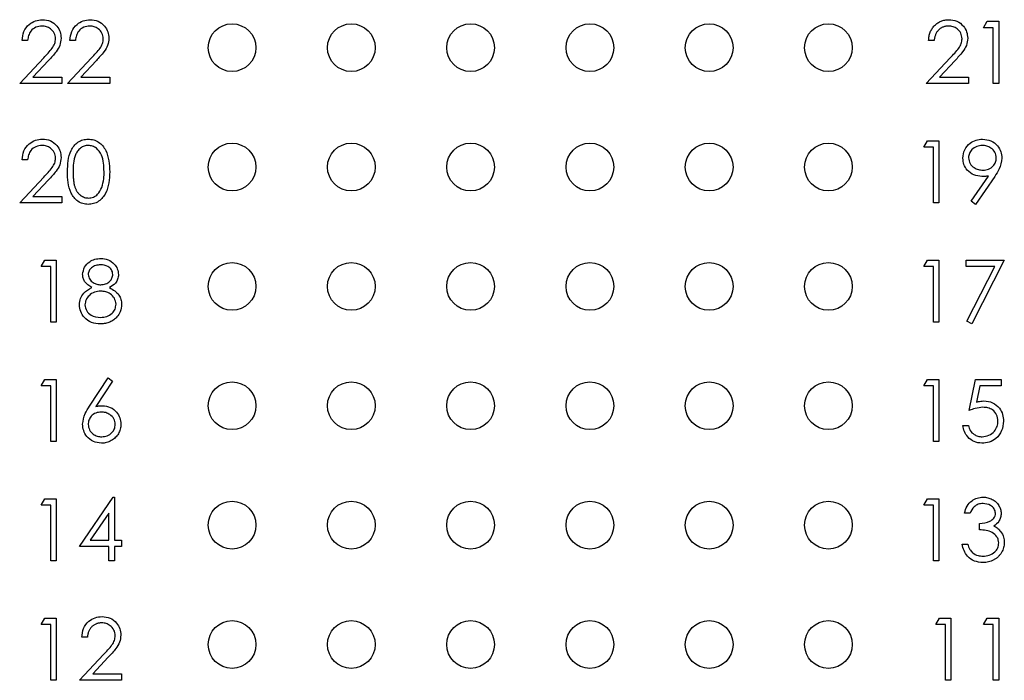
# Model space of a CAD drawing. Units: inches. Extents: x 0.1 to 16.9, y 0.1 to 10.9.
# Drawn here: x 10.2 to 11.2, y 6.1 to 6.8 of the extents above; entities that cross this region are included whole.
import ezdxf

# ---------------------------------------------------------------- set-up
doc = ezdxf.new("R2010")
doc.units = ezdxf.units.IN
doc.header["$MEASUREMENT"] = 0

msp = doc.modelspace()

# ---------------------------------------------------------------- linework, layer by layer
at = {"color": 7, "linetype": 'Continuous', "lineweight": 25}
for p, q in [((11.2069, 6.8102), (11.2107, 6.8169)), ((11.2169, 6.8102), (11.2069, 6.8102)), ((11.2107, 6.8169), (11.2227, 6.8169)), ((11.2169, 6.7518), (11.2169, 6.8102)), ((11.2227, 6.8169), (11.2227, 6.7518)), ((10.2051, 6.7969), (10.1993, 6.7969)), ((10.2552, 6.7969), (10.2494, 6.7969)), ((11.1551, 6.7969), (11.1493, 6.7969)), ((10.1968, 6.7518), (10.222, 6.7788)), ((10.227, 6.7759), (10.2107, 6.7585)), ((10.2469, 6.7518), (10.2721, 6.7788)), ((10.2771, 6.7759), (10.2608, 6.7585)), ((11.1468, 6.7518), (11.172, 6.7788)), ((11.177, 6.7759), (11.1607, 6.7585)), ((10.2107, 6.7585), (10.241, 6.7585)), ((10.241, 6.7585), (10.241, 6.7518)), ((10.2608, 6.7585), (10.2911, 6.7585)), ((10.2911, 6.7585), (10.2911, 6.7518)), ((11.1607, 6.7585), (11.191, 6.7585)), ((11.191, 6.7585), (11.191, 6.7518)), ((10.241, 6.7518), (10.1968, 6.7518)), ((10.2911, 6.7518), (10.2469, 6.7518)), ((11.191, 6.7518), (11.1468, 6.7518)), ((11.2227, 6.7518), (11.2169, 6.7518)), ((11.1443, 6.6852), (11.1481, 6.6919)), ((11.1481, 6.6919), (11.1601, 6.6919)), ((11.1601, 6.6919), (11.1601, 6.6268)), ((11.1543, 6.6852), (11.1443, 6.6852)), ((11.1543, 6.6268), (11.1543, 6.6852)), ((10.2051, 6.6719), (10.1993, 6.6719)), ((10.1968, 6.6268), (10.222, 6.6538)), ((10.227, 6.6509), (10.2107, 6.6335)), ((11.1939, 6.6284), (11.212, 6.6548)), ((11.2186, 6.6545), (11.1985, 6.6251)), ((10.241, 6.6268), (10.1968, 6.6268)), ((10.2107, 6.6335), (10.241, 6.6335)), ((10.241, 6.6335), (10.241, 6.6268)), ((11.1601, 6.6268), (11.1543, 6.6268)), ((11.1985, 6.6251), (11.1939, 6.6284)), ((10.2193, 6.5602), (10.2231, 6.5669)), ((10.2231, 6.5669), (10.2351, 6.5669)), ((10.2351, 6.5669), (10.2351, 6.5018)), ((11.1443, 6.5602), (11.1481, 6.5669)), ((11.1481, 6.5669), (11.1601, 6.5669)), ((11.1601, 6.5669), (11.1601, 6.5018)), ((11.1885, 6.5602), (11.1885, 6.5669)), ((11.1885, 6.5669), (11.2286, 6.5669)), ((11.2286, 6.5669), (11.1944, 6.5001)), ((10.2293, 6.5602), (10.2193, 6.5602)), ((10.2293, 6.5018), (10.2293, 6.5602)), ((11.1543, 6.5602), (11.1443, 6.5602)), ((11.1543, 6.5018), (11.1543, 6.5602)), ((11.2187, 6.5602), (11.1885, 6.5602)), ((11.1893, 6.5029), (11.2187, 6.5602)), ((10.2351, 6.5018), (10.2293, 6.5018)), ((11.1601, 6.5018), (11.1543, 6.5018)), ((11.1944, 6.5001), (11.1893, 6.5029)), ((10.2193, 6.4352), (10.2231, 6.4419)), ((10.2231, 6.4419), (10.2351, 6.4419)), ((10.2351, 6.4419), (10.2351, 6.3768)), ((10.27, 6.4139), (10.2894, 6.4436)), ((10.2939, 6.44), (10.2767, 6.4137)), ((10.2894, 6.4436), (10.2939, 6.44)), ((11.1443, 6.4352), (11.1481, 6.4419)), ((11.1481, 6.4419), (11.1601, 6.4419)), ((11.1601, 6.4419), (11.1601, 6.3768)), ((11.1919, 6.4094), (11.1985, 6.4419)), ((11.1985, 6.4419), (11.2253, 6.4419)), ((11.2253, 6.4419), (11.2253, 6.4352)), ((10.2293, 6.4352), (10.2193, 6.4352)), ((10.2293, 6.3768), (10.2293, 6.4352)), ((11.1543, 6.4352), (11.1443, 6.4352)), ((11.1543, 6.3768), (11.1543, 6.4352)), ((11.2031, 6.4352), (11.1996, 6.4181)), ((11.2253, 6.4352), (11.2031, 6.4352)), ((11.1852, 6.3935), (11.191, 6.3935)), ((10.2351, 6.3768), (10.2293, 6.3768)), ((11.1601, 6.3768), (11.1543, 6.3768)), ((10.2193, 6.3102), (10.2231, 6.3169)), ((10.2231, 6.3169), (10.2351, 6.3169)), ((10.2351, 6.3169), (10.2351, 6.2518)), ((10.2594, 6.2668), (10.2949, 6.3186)), ((10.2949, 6.3186), (10.2961, 6.3186)), ((10.2961, 6.3186), (10.2961, 6.2735)), ((11.1443, 6.3102), (11.1481, 6.3169)), ((11.1481, 6.3169), (11.1601, 6.3169)), ((11.1601, 6.3169), (11.1601, 6.2518)), ((10.2293, 6.3102), (10.2193, 6.3102)), ((10.2293, 6.2518), (10.2293, 6.3102)), ((11.1543, 6.3102), (11.1443, 6.3102)), ((11.1543, 6.2518), (11.1543, 6.3102)), ((10.2902, 6.3018), (10.2708, 6.2735)), ((10.2902, 6.2735), (10.2902, 6.3018)), ((11.1927, 6.3019), (11.1869, 6.3019)), ((11.2027, 6.2844), (11.2027, 6.291)), ((10.2708, 6.2735), (10.2902, 6.2735)), ((10.2961, 6.2735), (10.3036, 6.2735)), ((10.3036, 6.2735), (10.3036, 6.2668)), ((10.2902, 6.2668), (10.2594, 6.2668)), ((10.2902, 6.2518), (10.2902, 6.2668)), ((10.2961, 6.2668), (10.2961, 6.2518)), ((10.3036, 6.2668), (10.2961, 6.2668)), ((11.1844, 6.2693), (11.1902, 6.2693)), ((10.2351, 6.2518), (10.2293, 6.2518)), ((10.2961, 6.2518), (10.2902, 6.2518)), ((11.1601, 6.2518), (11.1543, 6.2518)), ((10.2193, 6.1852), (10.2231, 6.1919)), ((10.2231, 6.1919), (10.2351, 6.1919)), ((10.2351, 6.1919), (10.2351, 6.1268)), ((11.1568, 6.1852), (11.1606, 6.1919)), ((11.1606, 6.1919), (11.1726, 6.1919)), ((11.1726, 6.1919), (11.1726, 6.1268)), ((11.2069, 6.1852), (11.2107, 6.1919)), ((11.2107, 6.1919), (11.2227, 6.1919)), ((11.2227, 6.1919), (11.2227, 6.1268)), ((10.2293, 6.1852), (10.2193, 6.1852)), ((10.2293, 6.1268), (10.2293, 6.1852)), ((11.1668, 6.1852), (11.1568, 6.1852)), ((11.1668, 6.1268), (11.1668, 6.1852)), ((11.2169, 6.1852), (11.2069, 6.1852)), ((11.2169, 6.1268), (11.2169, 6.1852)), ((10.2677, 6.1719), (10.2619, 6.1719)), ((10.2594, 6.1268), (10.2846, 6.1538)), ((10.2896, 6.1509), (10.2733, 6.1335)), ((10.2733, 6.1335), (10.3036, 6.1335)), ((10.3036, 6.1335), (10.3036, 6.1268)), ((10.2351, 6.1268), (10.2293, 6.1268)), ((10.3036, 6.1268), (10.2594, 6.1268)), ((11.1726, 6.1268), (11.1668, 6.1268)), ((11.2227, 6.1268), (11.2169, 6.1268))]:
    msp.add_line(p, q, dxfattribs=at)
for centre in [(10.4193, 6.7893), (10.5443, 6.7893), (10.6693, 6.7893), (10.7943, 6.7893), (10.9193, 6.7893), (11.0443, 6.7893), (10.4193, 6.6643), (10.5443, 6.6643), (10.6693, 6.6643), (10.7943, 6.6643), (10.9193, 6.6643), (11.0443, 6.6643), (10.4193, 6.5393), (10.5443, 6.5393), (10.6693, 6.5393), (10.7943, 6.5393), (10.9193, 6.5393), (11.0443, 6.5393), (10.4193, 6.4143), (10.5443, 6.4143), (10.6693, 6.4143), (10.7943, 6.4143), (10.9193, 6.4143), (11.0443, 6.4143), (10.4193, 6.2893), (10.5443, 6.2893), (10.6693, 6.2893), (10.7943, 6.2893), (10.9193, 6.2893), (11.0443, 6.2893), (10.4193, 6.1643), (10.5443, 6.1643), (10.6693, 6.1643), (10.7943, 6.1643), (10.9193, 6.1643), (11.0443, 6.1643)]:
    msp.add_circle(centre, 0.025, dxfattribs=at)
for points, knots in [([(10.1993, 6.7969), (10.1997, 6.8), (10.2004, 6.8064), (10.206, 6.8136), (10.213, 6.8179), (10.218, 6.8184), (10.2205, 6.8186)], [0, 0, 0, 0, 0.280008, 0.55953, 0.779676, 1, 1, 1, 1]), ([(10.2202, 6.8119), (10.218, 6.8117), (10.2135, 6.8112), (10.2085, 6.8072), (10.2058, 6.8021), (10.2054, 6.7986), (10.2051, 6.7969)], [0, 0, 0, 0, 0.279716, 0.558831, 0.779156, 1, 1, 1, 1]), ([(10.2343, 6.7987), (10.2341, 6.8007), (10.2335, 6.8047), (10.2295, 6.809), (10.225, 6.8115), (10.2218, 6.8118), (10.2202, 6.8119)], [0, 0, 0, 0, 0.279127, 0.558963, 0.779356, 1, 1, 1, 1]), ([(10.2205, 6.8186), (10.2234, 6.8183), (10.2292, 6.8178), (10.2357, 6.8125), (10.2396, 6.806), (10.24, 6.8015), (10.2402, 6.7992)], [0, 0, 0, 0, 0.279859, 0.559213, 0.779579, 1, 1, 1, 1]), ([(10.2494, 6.7969), (10.2497, 6.8), (10.2505, 6.8064), (10.2561, 6.8136), (10.2631, 6.8179), (10.2681, 6.8184), (10.2706, 6.8186)], [0, 0, 0, 0, 0.280008, 0.55953, 0.779676, 1, 1, 1, 1]), ([(10.2703, 6.8119), (10.2681, 6.8117), (10.2636, 6.8112), (10.2586, 6.8072), (10.2559, 6.8021), (10.2554, 6.7986), (10.2552, 6.7969)], [0, 0, 0, 0, 0.279716, 0.558831, 0.779156, 1, 1, 1, 1]), ([(10.2844, 6.7987), (10.2841, 6.8007), (10.2836, 6.8047), (10.2796, 6.809), (10.275, 6.8115), (10.2719, 6.8118), (10.2703, 6.8119)], [0, 0, 0, 0, 0.279127, 0.558963, 0.779356, 1, 1, 1, 1]), ([(10.2706, 6.8186), (10.2735, 6.8183), (10.2793, 6.8178), (10.2857, 6.8125), (10.2896, 6.806), (10.2901, 6.8015), (10.2903, 6.7992)], [0, 0, 0, 0, 0.279859, 0.559213, 0.779579, 1, 1, 1, 1]), ([(11.1493, 6.7969), (11.1493, 6.7977), (11.1494, 6.7992), (11.1497, 6.8014), (11.1502, 6.8035), (11.1509, 6.8055), (11.1518, 6.8074), (11.1529, 6.8092), (11.1541, 6.8109), (11.1556, 6.8125), (11.1571, 6.8139), (11.1588, 6.8152), (11.1605, 6.8162), (11.1623, 6.8171), (11.1642, 6.8178), (11.1663, 6.8182), (11.1684, 6.8185), (11.1698, 6.8186), (11.1705, 6.8186)], [0, 0, 0, 0, 0.0687908, 0.1351033, 0.1989787, 0.2619043, 0.323495, 0.3851954, 0.4469692, 0.5097648, 0.5722506, 0.6334052, 0.6932512, 0.7525832, 0.8125793, 0.8732751, 0.9355499, 0.9999715, 0.9999715, 0.9999715, 0.9999715]), ([(11.1702, 6.8119), (11.1697, 6.8119), (11.1687, 6.8119), (11.1672, 6.8117), (11.1658, 6.8114), (11.1645, 6.8109), (11.1632, 6.8104), (11.162, 6.8097), (11.1609, 6.8089), (11.1598, 6.808), (11.1588, 6.8069), (11.158, 6.8058), (11.1572, 6.8045), (11.1566, 6.8032), (11.156, 6.8018), (11.1556, 6.8002), (11.1553, 6.7986), (11.1552, 6.7975), (11.1551, 6.7969)], [0, 0, 0, 0, 0.0644387, 0.1265469, 0.1868872, 0.2458775, 0.3040409, 0.3621912, 0.4209759, 0.4806603, 0.5406003, 0.6006891, 0.6619358, 0.7244425, 0.7890384, 0.8563138, 0.926352, 1, 1, 1, 1]), ([(11.1843, 6.7987), (11.1841, 6.8007), (11.1835, 6.8047), (11.1795, 6.809), (11.175, 6.8115), (11.1718, 6.8118), (11.1702, 6.8119)], [0, 0, 0, 0, 0.279079, 0.558989, 0.779368, 1, 1, 1, 1]), ([(11.1705, 6.8186), (11.1734, 6.8183), (11.1792, 6.8178), (11.1857, 6.8125), (11.1896, 6.806), (11.19, 6.8015), (11.1902, 6.7992)], [0, 0, 0, 0, 0.279939, 0.559204, 0.779606, 1, 1, 1, 1]), ([(10.222, 6.7788), (10.2251, 6.782), (10.2295, 6.7864), (10.2338, 6.7934), (10.2342, 6.7969), (10.2343, 6.7987)], [0, 0, 0, 0, 0.560744, 0.78052, 1, 1, 1, 1]), ([(10.2402, 6.7992), (10.2399, 6.7966), (10.2394, 6.7915), (10.2342, 6.7837), (10.2297, 6.7788), (10.227, 6.7759)], [0, 0, 0, 0, 0.279284, 0.559181, 1, 1, 1, 1]), ([(10.2721, 6.7788), (10.2752, 6.782), (10.2796, 6.7864), (10.2839, 6.7934), (10.2842, 6.7969), (10.2844, 6.7987)], [0, 0, 0, 0, 0.560744, 0.78052, 1, 1, 1, 1]), ([(10.2903, 6.7992), (10.29, 6.7966), (10.2895, 6.7915), (10.2843, 6.7837), (10.2798, 6.7788), (10.2771, 6.7759)], [0, 0, 0, 0, 0.279284, 0.559181, 1, 1, 1, 1]), ([(11.172, 6.7788), (11.1751, 6.782), (11.1795, 6.7864), (11.1838, 6.7934), (11.1842, 6.7969), (11.1843, 6.7987)], [0, 0, 0, 0, 0.560723, 0.78055, 1, 1, 1, 1]), ([(11.1902, 6.7992), (11.1899, 6.7966), (11.1894, 6.7915), (11.1842, 6.7837), (11.1797, 6.7788), (11.177, 6.7759)], [0, 0, 0, 0, 0.279284, 0.559181, 1, 1, 1, 1]), ([(10.1993, 6.6719), (10.1997, 6.675), (10.2004, 6.6814), (10.206, 6.6886), (10.213, 6.6929), (10.218, 6.6934), (10.2205, 6.6936)], [0, 0, 0, 0, 0.280012, 0.559539, 0.779666, 1, 1, 1, 1]), ([(10.2202, 6.6869), (10.218, 6.6867), (10.2135, 6.6862), (10.2085, 6.6822), (10.2058, 6.6771), (10.2054, 6.6736), (10.2051, 6.6719)], [0, 0, 0, 0, 0.2797422, 0.5588702, 0.7792059, 1, 1, 1, 1]), ([(10.2343, 6.6737), (10.2341, 6.6757), (10.2335, 6.6797), (10.2295, 6.684), (10.225, 6.6865), (10.2218, 6.6868), (10.2202, 6.6869)], [0, 0, 0, 0, 0.279127, 0.558963, 0.779356, 1, 1, 1, 1]), ([(10.2205, 6.6936), (10.2234, 6.6933), (10.2292, 6.6928), (10.2357, 6.6875), (10.2396, 6.681), (10.24, 6.6765), (10.2402, 6.6742)], [0, 0, 0, 0, 0.279863, 0.55925, 0.779577, 1, 1, 1, 1]), ([(10.2469, 6.6593), (10.2471, 6.6671), (10.2474, 6.6768), (10.2535, 6.6866), (10.2577, 6.6905), (10.2629, 6.6931), (10.2667, 6.6934), (10.2686, 6.6936)], [0, 0, 0, 0, 0.498697, 0.624167, 0.749447, 0.874749, 1, 1, 1, 1]), ([(10.2688, 6.6869), (10.2673, 6.6868), (10.2643, 6.6865), (10.2604, 6.6842), (10.2572, 6.681), (10.2529, 6.673), (10.2528, 6.6654), (10.2527, 6.6594)], [0, 0, 0, 0, 0.125156, 0.25038, 0.375508, 0.500838, 1, 1, 1, 1]), ([(10.2686, 6.6936), (10.2705, 6.6934), (10.2744, 6.6931), (10.2814, 6.6897), (10.2902, 6.6789), (10.2907, 6.6671), (10.2911, 6.6593)], [0, 0, 0, 0, 0.125551, 0.251179, 0.500553, 1, 1, 1, 1]), ([(10.2852, 6.6594), (10.285, 6.6654), (10.2846, 6.6745), (10.2786, 6.6834), (10.2733, 6.6864), (10.2703, 6.6867), (10.2688, 6.6869)], [0, 0, 0, 0, 0.5000577, 0.7489667, 0.8745766, 1, 1, 1, 1]), ([(11.1852, 6.6736), (11.1855, 6.6766), (11.1863, 6.6827), (11.192, 6.6892), (11.1988, 6.6929), (11.2036, 6.6934), (11.2059, 6.6936)], [0, 0, 0, 0, 0.279547, 0.558862, 0.77946, 1, 1, 1, 1]), ([(11.2056, 6.6869), (11.2036, 6.6867), (11.1995, 6.6863), (11.1947, 6.683), (11.1916, 6.6788), (11.1912, 6.6756), (11.191, 6.674)], [0, 0, 0, 0, 0.280047, 0.560004, 0.780145, 1, 1, 1, 1]), ([(11.2202, 6.674), (11.2199, 6.676), (11.2193, 6.6801), (11.2151, 6.6842), (11.2104, 6.6866), (11.2072, 6.6868), (11.2056, 6.6869)], [0, 0, 0, 0, 0.278685, 0.558588, 0.779139, 1, 1, 1, 1]), ([(11.2059, 6.6936), (11.2089, 6.6932), (11.2148, 6.6925), (11.2215, 6.6872), (11.2254, 6.6805), (11.2259, 6.6759), (11.2261, 6.6736)], [0, 0, 0, 0, 0.279772, 0.559203, 0.779645, 1, 1, 1, 1]), ([(10.222, 6.6538), (10.2251, 6.657), (10.2295, 6.6614), (10.2338, 6.6684), (10.2342, 6.6719), (10.2343, 6.6737)], [0, 0, 0, 0, 0.560744, 0.78052, 1, 1, 1, 1]), ([(10.2402, 6.6742), (10.2399, 6.6716), (10.2394, 6.6665), (10.2342, 6.6587), (10.2297, 6.6538), (10.227, 6.6509)], [0, 0, 0, 0, 0.279284, 0.559181, 1, 1, 1, 1]), ([(11.2051, 6.6544), (11.2022, 6.6547), (11.1964, 6.6553), (11.1899, 6.6604), (11.1858, 6.6668), (11.1854, 6.6714), (11.1852, 6.6736)], [0, 0, 0, 0, 0.279845, 0.559536, 0.779666, 1, 1, 1, 1]), ([(11.191, 6.674), (11.1914, 6.6719), (11.192, 6.6677), (11.1965, 6.6637), (11.2013, 6.6614), (11.2046, 6.6611), (11.2062, 6.661)], [0, 0, 0, 0, 0.278469, 0.558392, 0.779068, 1, 1, 1, 1]), ([(11.2062, 6.661), (11.2082, 6.6612), (11.2122, 6.6615), (11.2169, 6.6649), (11.2198, 6.6693), (11.2201, 6.6724), (11.2202, 6.674)], [0, 0, 0, 0, 0.280335, 0.559547, 0.779743, 1, 1, 1, 1]), ([(11.2261, 6.6736), (11.2254, 6.6697), (11.2243, 6.6628), (11.2203, 6.657), (11.2186, 6.6545)], [0, 0, 0, 0, 0.558215, 1, 1, 1, 1]), ([(10.2686, 6.6251), (10.2667, 6.6253), (10.2629, 6.6256), (10.256, 6.629), (10.2499, 6.6368), (10.2471, 6.648), (10.2469, 6.6555), (10.2469, 6.6593)], [0, 0, 0, 0, 0.125234, 0.250365, 0.498794, 0.74893, 1, 1, 1, 1]), ([(10.2527, 6.6594), (10.2527, 6.6585), (10.2527, 6.6568), (10.2528, 6.6543), (10.253, 6.6521), (10.2532, 6.6499), (10.2535, 6.648), (10.2538, 6.6462), (10.2542, 6.6445), (10.2547, 6.6431), (10.2552, 6.6417), (10.2558, 6.6405), (10.2564, 6.6393), (10.2571, 6.6382), (10.2579, 6.6372), (10.2587, 6.6363), (10.2596, 6.6354), (10.2609, 6.6344), (10.2625, 6.6334), (10.2645, 6.6325), (10.2667, 6.6319), (10.2681, 6.6319), (10.2688, 6.6318)], [0.0000202, 0.0000202, 0.0000202, 0.0000202, 0.0729511, 0.1415837, 0.2059265, 0.2653014, 0.3205972, 0.3718165, 0.4187898, 0.4616987, 0.5021336, 0.5408043, 0.5781805, 0.6142969, 0.6496782, 0.6842995, 0.718359, 0.7520809, 0.8176524, 0.8797221, 0.9399656, 0.9999797, 0.9999797, 0.9999797, 0.9999797]), ([(10.2911, 6.6593), (10.2907, 6.6515), (10.2902, 6.6398), (10.2813, 6.629), (10.2744, 6.6256), (10.2705, 6.6253), (10.2686, 6.6251)], [0, 0, 0, 0, 0.499427, 0.748737, 0.874427, 1, 1, 1, 1]), ([(10.2828, 6.643), (10.2836, 6.646), (10.2851, 6.6514), (10.2852, 6.6569), (10.2852, 6.6594)], [0, 0, 0, 0, 0.559621, 1, 1, 1, 1]), ([(11.212, 6.6548), (11.2107, 6.6547), (11.2084, 6.6544), (11.2061, 6.6544), (11.2051, 6.6544)], [0, 0, 0, 0, 0.560235, 1, 1, 1, 1]), ([(10.2688, 6.6318), (10.2706, 6.632), (10.2742, 6.6325), (10.2796, 6.6362), (10.2816, 6.6404), (10.2828, 6.643)], [0, 0, 0, 0, 0.28024, 0.560799, 1, 1, 1, 1]), ([(10.2627, 6.5519), (10.2632, 6.5545), (10.2641, 6.5597), (10.2695, 6.5651), (10.2756, 6.5681), (10.2797, 6.5684), (10.2818, 6.5686)], [0, 0, 0, 0, 0.278795, 0.558477, 0.779167, 1, 1, 1, 1]), ([(10.2818, 6.5686), (10.2844, 6.5683), (10.2896, 6.5677), (10.2956, 6.5634), (10.2995, 6.5578), (10.3, 6.5537), (10.3003, 6.5517)], [0, 0, 0, 0, 0.2799703, 0.5596286, 0.7799703, 1, 1, 1, 1]), ([(10.2814, 6.5619), (10.2797, 6.5618), (10.2763, 6.5616), (10.2721, 6.5592), (10.2691, 6.5558), (10.2687, 6.5531), (10.2685, 6.5518)], [0, 0, 0, 0, 0.280733, 0.560557, 0.780619, 1, 1, 1, 1]), ([(10.2944, 6.5519), (10.2941, 6.5536), (10.2934, 6.5569), (10.2886, 6.5613), (10.2841, 6.5617), (10.2814, 6.5619)], [0, 0, 0, 0, 0.278996, 0.559874, 1, 1, 1, 1]), ([(10.2722, 6.5381), (10.2694, 6.5399), (10.2655, 6.5425), (10.263, 6.548), (10.2628, 6.5506), (10.2627, 6.5519)], [0, 0, 0, 0, 0.557756, 0.779002, 1, 1, 1, 1]), ([(10.2685, 6.5518), (10.2689, 6.5501), (10.2696, 6.5466), (10.2735, 6.5433), (10.2776, 6.5413), (10.2803, 6.5411), (10.2817, 6.541)], [0, 0, 0, 0, 0.277708, 0.558208, 0.779089, 1, 1, 1, 1]), ([(10.2817, 6.541), (10.2834, 6.5412), (10.2869, 6.5416), (10.291, 6.5442), (10.2938, 6.5479), (10.2942, 6.5506), (10.2944, 6.5519)], [0, 0, 0, 0, 0.280339, 0.560101, 0.780384, 1, 1, 1, 1]), ([(10.3003, 6.5517), (10.3001, 6.5501), (10.2998, 6.5468), (10.2967, 6.5417), (10.2932, 6.5394), (10.291, 6.5381)], [0, 0, 0, 0, 0.280173, 0.560262, 1, 1, 1, 1]), ([(10.2594, 6.5202), (10.2596, 6.5224), (10.26, 6.5268), (10.2644, 6.5335), (10.2692, 6.5363), (10.2722, 6.5381)], [0, 0, 0, 0, 0.2800084, 0.5598593, 1, 1, 1, 1]), ([(10.2818, 6.5344), (10.2795, 6.5342), (10.275, 6.5338), (10.2696, 6.5301), (10.2659, 6.5254), (10.2654, 6.5218), (10.2652, 6.52)], [0, 0, 0, 0, 0.280282, 0.560087, 0.780303, 1, 1, 1, 1]), ([(10.2977, 6.5207), (10.2974, 6.5228), (10.2966, 6.5272), (10.292, 6.5314), (10.287, 6.534), (10.2835, 6.5342), (10.2818, 6.5344)], [0, 0, 0, 0, 0.2783338, 0.5584641, 0.7790721, 1, 1, 1, 1]), ([(10.291, 6.5381), (10.2947, 6.5358), (10.2998, 6.5327), (10.3032, 6.5258), (10.3035, 6.5224), (10.3036, 6.5208)], [0, 0, 0, 0, 0.558318, 0.779142, 1, 1, 1, 1]), ([(10.2814, 6.5001), (10.2782, 6.5003), (10.2719, 6.5007), (10.2646, 6.506), (10.2602, 6.5129), (10.2596, 6.5178), (10.2594, 6.5202)], [0, 0, 0, 0, 0.28055, 0.559272, 0.779821, 1, 1, 1, 1]), ([(10.2652, 6.52), (10.2656, 6.5179), (10.2663, 6.5135), (10.2723, 6.5078), (10.278, 6.5072), (10.2814, 6.5068)], [0, 0, 0, 0, 0.279848, 0.560173, 1, 1, 1, 1]), ([(10.2814, 6.5068), (10.2837, 6.507), (10.2882, 6.5073), (10.2936, 6.5107), (10.2971, 6.5154), (10.2975, 6.5189), (10.2977, 6.5207)], [0, 0, 0, 0, 0.280669, 0.559933, 0.780121, 1, 1, 1, 1]), ([(10.3036, 6.5208), (10.3033, 6.518), (10.3029, 6.513), (10.2999, 6.509), (10.2987, 6.5073)], [0, 0, 0, 0, 0.559315, 1, 1, 1, 1]), ([(10.2987, 6.5073), (10.2981, 6.5067), (10.2971, 6.5056), (10.2954, 6.5041), (10.2934, 6.5029), (10.2913, 6.5019), (10.2891, 6.5011), (10.2866, 6.5005), (10.2841, 6.5002), (10.2823, 6.5002), (10.2814, 6.5001)], [0, 0, 0, 0, 0.1192835, 0.2370929, 0.354796, 0.4745763, 0.5974601, 0.7249262, 0.8588832, 1, 1, 1, 1]), ([(11.1996, 6.4181), (11.201, 6.4185), (11.2035, 6.4192), (11.2061, 6.4193), (11.2073, 6.4194)], [0, 0, 0, 0, 0.560128, 1, 1, 1, 1]), ([(11.2073, 6.4194), (11.2104, 6.419), (11.2166, 6.4184), (11.2234, 6.4125), (11.2273, 6.4054), (11.2276, 6.4005), (11.2278, 6.3981)], [0, 0, 0, 0, 0.279676, 0.559027, 0.77927, 1, 1, 1, 1]), ([(10.2627, 6.395), (10.2633, 6.3988), (10.2645, 6.4056), (10.2683, 6.4113), (10.27, 6.4139)], [0, 0, 0, 0, 0.55827, 1, 1, 1, 1]), ([(10.2822, 6.4077), (10.2802, 6.4075), (10.2763, 6.4072), (10.2717, 6.4038), (10.269, 6.3994), (10.2687, 6.3963), (10.2685, 6.3947)], [0, 0, 0, 0, 0.280148, 0.559475, 0.779679, 1, 1, 1, 1]), ([(10.2767, 6.4137), (10.2779, 6.4139), (10.2802, 6.4143), (10.2824, 6.4143), (10.2834, 6.4144)], [0, 0, 0, 0, 0.559764, 1, 1, 1, 1]), ([(10.2969, 6.3947), (10.2966, 6.3968), (10.296, 6.4009), (10.2917, 6.405), (10.287, 6.4074), (10.2838, 6.4076), (10.2822, 6.4077)], [0, 0, 0, 0, 0.278708, 0.558613, 0.779147, 1, 1, 1, 1]), ([(10.2834, 6.4144), (10.2863, 6.414), (10.292, 6.4134), (10.2983, 6.4082), (10.3022, 6.4018), (10.3026, 6.3973), (10.3028, 6.3951)], [0, 0, 0, 0, 0.279704, 0.559319, 0.779549, 1, 1, 1, 1]), ([(11.2062, 6.4127), (11.2035, 6.4124), (11.1985, 6.4119), (11.1939, 6.4101), (11.1919, 6.4094)], [0, 0, 0, 0, 0.559526, 1, 1, 1, 1]), ([(11.2219, 6.3983), (11.2217, 6.4006), (11.2212, 6.4051), (11.2168, 6.41), (11.2115, 6.4124), (11.208, 6.4126), (11.2062, 6.4127)], [0, 0, 0, 0, 0.279576, 0.5586882, 0.7791103, 1, 1, 1, 1]), ([(11.2278, 6.3981), (11.2274, 6.3947), (11.2266, 6.388), (11.2208, 6.3801), (11.213, 6.3757), (11.2077, 6.3753), (11.2051, 6.3751)], [0, 0, 0, 0, 0.279849, 0.559261, 0.779426, 1, 1, 1, 1]), ([(11.2054, 6.3818), (11.2078, 6.3821), (11.2127, 6.3827), (11.2181, 6.3871), (11.2215, 6.3926), (11.2218, 6.3964), (11.2219, 6.3983)], [0, 0, 0, 0, 0.279614, 0.559382, 0.779548, 1, 1, 1, 1]), ([(10.2824, 6.3751), (10.2795, 6.3755), (10.2737, 6.3762), (10.2671, 6.3815), (10.2634, 6.3881), (10.2629, 6.3927), (10.2627, 6.395)], [0, 0, 0, 0, 0.279632, 0.559085, 0.77954, 1, 1, 1, 1]), ([(10.2685, 6.3947), (10.2688, 6.3927), (10.2694, 6.3887), (10.2734, 6.3846), (10.278, 6.3822), (10.2812, 6.3819), (10.2827, 6.3818)], [0, 0, 0, 0, 0.279022, 0.558875, 0.779247, 1, 1, 1, 1]), ([(10.3028, 6.3951), (10.3027, 6.3942), (10.3027, 6.3924), (10.3022, 6.3898), (10.3014, 6.3873), (10.3002, 6.385), (10.2988, 6.3828), (10.297, 6.3809), (10.295, 6.3792), (10.2928, 6.3778), (10.2903, 6.3766), (10.2878, 6.3758), (10.2851, 6.3752), (10.2833, 6.3752), (10.2824, 6.3751)], [0, 0, 0, 0, 0.085948, 0.169125, 0.250399, 0.33229, 0.413364, 0.494172, 0.576022, 0.660757, 0.745783, 0.830044, 0.914028, 1, 1, 1, 1]), ([(10.2827, 6.3818), (10.2847, 6.382), (10.2887, 6.3824), (10.2934, 6.3858), (10.2964, 6.39), (10.2967, 6.3932), (10.2969, 6.3947)], [0, 0, 0, 0, 0.280007, 0.559808, 0.780008, 1, 1, 1, 1]), ([(11.2051, 6.3751), (11.2023, 6.3754), (11.1967, 6.376), (11.1904, 6.381), (11.1865, 6.3871), (11.1856, 6.3914), (11.1852, 6.3935)], [0, 0, 0, 0, 0.279662, 0.559021, 0.779397, 1, 1, 1, 1]), ([(11.191, 6.3935), (11.1915, 6.3917), (11.1925, 6.388), (11.1965, 6.3843), (11.2009, 6.3822), (11.2039, 6.3819), (11.2054, 6.3818)], [0, 0, 0, 0, 0.279988, 0.559195, 0.779527, 1, 1, 1, 1]), ([(11.1869, 6.3019), (11.1876, 6.3044), (11.1891, 6.3094), (11.1941, 6.3149), (11.2001, 6.3181), (11.2042, 6.3184), (11.2062, 6.3186)], [0, 0, 0, 0, 0.280276, 0.55965, 0.779655, 1, 1, 1, 1]), ([(11.2062, 6.3186), (11.2071, 6.3186), (11.2088, 6.3185), (11.2112, 6.318), (11.2136, 6.3173), (11.2159, 6.3163), (11.218, 6.315), (11.2199, 6.3136), (11.2215, 6.3119), (11.2228, 6.31), (11.2239, 6.308), (11.2247, 6.3059), (11.2252, 6.3038), (11.2252, 6.3024), (11.2253, 6.3017)], [0.0000471, 0.0000471, 0.0000471, 0.0000471, 0.0902542, 0.1785398, 0.266093, 0.354631, 0.4418862, 0.5257469, 0.6081136, 0.6901973, 0.7708215, 0.8483262, 0.9240117, 0.9999812, 0.9999812, 0.9999812, 0.9999812]), ([(11.2063, 6.3119), (11.2046, 6.3118), (11.2012, 6.3115), (11.1959, 6.3082), (11.1939, 6.3043), (11.1927, 6.3019)], [0, 0, 0, 0, 0.280605, 0.560335, 1, 1, 1, 1]), ([(11.2194, 6.3017), (11.2191, 6.3034), (11.2184, 6.3068), (11.2134, 6.311), (11.209, 6.3116), (11.2063, 6.3119)], [0, 0, 0, 0, 0.278883, 0.560143, 1, 1, 1, 1]), ([(11.2027, 6.291), (11.2064, 6.2914), (11.2119, 6.2919), (11.2173, 6.2957), (11.2191, 6.2989), (11.2193, 6.3008), (11.2194, 6.3017)], [0, 0, 0, 0, 0.499479, 0.749008, 0.87457, 1, 1, 1, 1]), ([(11.2253, 6.3017), (11.2251, 6.3002), (11.2249, 6.2972), (11.2226, 6.2922), (11.2195, 6.2897), (11.2176, 6.2883)], [0, 0, 0, 0, 0.280492, 0.560757, 1, 1, 1, 1]), ([(11.2227, 6.2706), (11.2227, 6.2717), (11.2225, 6.274), (11.2204, 6.2781), (11.2144, 6.2837), (11.2074, 6.2841), (11.2027, 6.2844)], [0, 0, 0, 0, 0.1255692, 0.2511297, 0.5005697, 1, 1, 1, 1]), ([(11.2176, 6.2883), (11.2192, 6.2875), (11.2219, 6.2861), (11.2238, 6.2837), (11.2247, 6.2827)], [0, 0, 0, 0, 0.559708, 1, 1, 1, 1]), ([(11.2247, 6.2827), (11.226, 6.2807), (11.2282, 6.2772), (11.2285, 6.273), (11.2286, 6.2711)], [0, 0, 0, 0, 0.559384, 1, 1, 1, 1]), ([(11.2061, 6.2501), (11.2031, 6.2504), (11.1971, 6.2509), (11.1901, 6.2559), (11.186, 6.2625), (11.1849, 6.2671), (11.1844, 6.2693)], [0, 0, 0, 0, 0.2799313, 0.55902, 0.779265, 1, 1, 1, 1]), ([(11.1902, 6.2693), (11.1908, 6.2674), (11.1919, 6.2641), (11.1942, 6.2615), (11.1953, 6.2603)], [0, 0, 0, 0, 0.560787, 1, 1, 1, 1]), ([(11.2286, 6.2711), (11.2286, 6.2702), (11.2285, 6.2684), (11.2279, 6.2657), (11.227, 6.2631), (11.2257, 6.2606), (11.2241, 6.2582), (11.2222, 6.2561), (11.22, 6.2543), (11.2175, 6.2528), (11.2149, 6.2516), (11.2121, 6.2508), (11.2091, 6.2502), (11.2071, 6.2502), (11.2061, 6.2501)], [0, 0, 0, 0, 0.0796483, 0.1589217, 0.2396195, 0.3226094, 0.4060346, 0.4876021, 0.5696846, 0.6530361, 0.7374357, 0.8224778, 0.9097477, 0.9999777, 0.9999777, 0.9999777, 0.9999777]), ([(11.2062, 6.2568), (11.2084, 6.257), (11.2129, 6.2573), (11.2184, 6.2606), (11.2221, 6.2653), (11.2225, 6.2688), (11.2227, 6.2706)], [0, 0, 0, 0, 0.280664, 0.560118, 0.780289, 1, 1, 1, 1]), ([(11.1953, 6.2603), (11.1972, 6.2592), (11.2005, 6.2571), (11.2044, 6.2569), (11.2062, 6.2568)], [0, 0, 0, 0, 0.5587644, 1, 1, 1, 1]), ([(10.2619, 6.1719), (10.2622, 6.175), (10.263, 6.1814), (10.2685, 6.1886), (10.2756, 6.1929), (10.2806, 6.1934), (10.2831, 6.1936)], [0, 0, 0, 0, 0.28004, 0.559524, 0.779658, 1, 1, 1, 1]), ([(10.2831, 6.1936), (10.286, 6.1933), (10.2918, 6.1928), (10.2982, 6.1875), (10.3021, 6.181), (10.3026, 6.1765), (10.3028, 6.1742)], [0, 0, 0, 0, 0.279943, 0.55924, 0.779603, 1, 1, 1, 1]), ([(10.2828, 6.1869), (10.2823, 6.1869), (10.2813, 6.1869), (10.2798, 6.1867), (10.2784, 6.1864), (10.2771, 6.1859), (10.2758, 6.1854), (10.2746, 6.1847), (10.2735, 6.1839), (10.2724, 6.183), (10.2714, 6.1819), (10.2705, 6.1808), (10.2698, 6.1795), (10.2691, 6.1782), (10.2686, 6.1768), (10.2682, 6.1752), (10.2679, 6.1736), (10.2678, 6.1725), (10.2677, 6.1719)], [0, 0, 0, 0, 0.064439, 0.126547, 0.186887, 0.245878, 0.304041, 0.362191, 0.420976, 0.48066, 0.5406, 0.600689, 0.661936, 0.724443, 0.789038, 0.856314, 0.926352, 1, 1, 1, 1]), ([(10.2969, 6.1737), (10.2966, 6.1757), (10.2961, 6.1797), (10.2921, 6.184), (10.2875, 6.1865), (10.2844, 6.1868), (10.2828, 6.1869)], [0, 0, 0, 0, 0.279079, 0.558989, 0.779368, 1, 1, 1, 1]), ([(10.2846, 6.1538), (10.2877, 6.157), (10.2921, 6.1614), (10.2964, 6.1684), (10.2967, 6.1719), (10.2969, 6.1737)], [0, 0, 0, 0, 0.5606728, 0.7805514, 1, 1, 1, 1]), ([(10.3028, 6.1742), (10.3025, 6.1716), (10.302, 6.1665), (10.2968, 6.1587), (10.2923, 6.1538), (10.2896, 6.1509)], [0, 0, 0, 0, 0.279284, 0.559181, 1, 1, 1, 1])]:
    msp.add_open_spline(points, degree=3, knots=knots, dxfattribs=at)

doc.saveas('drawing.dxf')
